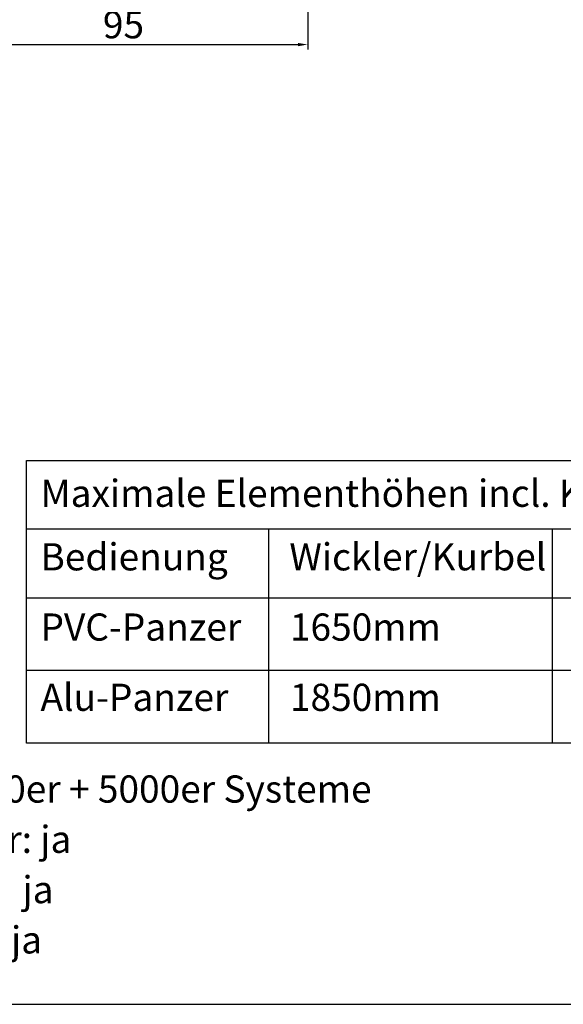
# Model space of a CAD drawing. Units: millimetres. Extents: x 17247 to 19604, y 14308 to 17906.
# Drawn here: x 19093 to 19233, y 15587 to 15841 of the extents above; entities that cross this region are included whole.
import ezdxf

# ---------------------------------------------------------------- set-up
doc = ezdxf.new("R2010")
doc.units = ezdxf.units.MM
doc.styles.add('ARIAL', font='arial.ttf')
doc.styles.get("Standard").update_dxf_attribs({"font": 'arial.ttf'})
doc.dimstyles.new('ISO-25', dxfattribs={"dimtxt": 7, "dimasz": 2.5, "dimexe": 1.25, "dimexo": 10, "dimtad": 1, "dimdec": 0, "dimtxsty": 'Standard', "dimcen": 2.5, "dimadec": 0, "dimazin": 0, "dimtfac": 1, "dimtdec": 0, "dimtmove": 0, "dimatfit": 3, "dimfxl": 1, "dimarcsym": 0})

# ---------------------------------------------------------------- blocks, each defined once
blk = doc.blocks.new('*D226')
at = {"color": 0, "lineweight": -2, "transparency": 16777216}
for p, q in [((19167.26, 15853.96), (19167.26, 15832.87)), ((19072.36, 15821.81), (19072.36, 15835.37)), ((19074.86, 15834.12), (19164.76, 15834.12))]:
    blk.add_line(p, q, dxfattribs=at)
at = {"color": 0, "transparency": 16777216}
for points in [[(19074.86, 15834.54), (19074.86, 15833.7), (19072.36, 15834.12)], [(19164.76, 15834.54), (19164.76, 15833.7), (19167.26, 15834.12)]]:
    blk.add_solid(points, dxfattribs=at)
at = {"layer": 'Defpoints', "color": 0, "transparency": 16777216}
for p in [(19167.26, 15863.96), (19167.26, 15834.12), (19072.36, 15811.81)]:
    blk.add_point(p, dxfattribs=at)
at = {"color": 0, "transparency": 16777216, "insert": (19119.81, 15838.32), "char_height": 7, "attachment_point": 5}
blk.add_mtext('95', dxfattribs=at)

msp = doc.modelspace()

# ---------------------------------------------------------------- linework, layer by layer
for p, q in [((19094.8, 15709.41), (19350.26, 15709.41)), ((19157.28, 15654.21), (19157.28, 15709.41)), ((19230.28, 15654.21), (19230.28, 15709.41)), ((19094.8, 15691.64), (19350.26, 15691.64)), ((19094.8, 15673.02), (19350.26, 15673.02))]:
    msp.add_line(p, q)
at = {"color": 7}
msp.add_lwpolyline([(18904.19, 15586.93), (19604.19, 15586.93), (19604.19, 16626.93), (18904.19, 16626.93)], close=True, dxfattribs=at)
msp.add_lwpolyline([(19094.8, 15726.97), (19350.26, 15726.97), (19350.26, 15654.21), (19094.8, 15654.21)], close=True)

# ---------------------------------------------------------------- texts
at = {"color": 7, "lineweight": 0, "style": 'ARIAL'}
for s, p in [('%%UMaximale Elementhöhen incl. Kasten und Bankanschluß', (19098.44, 15715.06)), ('%%UBedienung', (19098.44, 15698.69)), ('%%UWickler/Kurbel', (19162.53, 15698.69)), ('%%UPVC-Panzer', (19098.44, 15680.6)), ('%%U1650mm', (19162.68, 15680.6)), ('%%UAlu-Panzer', (19098.44, 15662.5)), ('%%U1850mm', (19162.68, 15662.5)), ('%%UEinbautiefe Fenster 70mm 4000er + 5000er Systeme', (18954.23, 15638.88)), ('%%UMögliche Bedienungen: Wickler: ja', (18954.23, 15625.93)), ('%%UKurbel: ja', (19059.42, 15612.97)), ('%%UMotor: ja', (19059.42, 15600.02))]:
    msp.add_text(s, height=7, dxfattribs=at).set_placement(p)

# ---------------------------------------------------------------- dimensions: what is measured, and where the dimension line sits
dim = msp.add_linear_dim(base=(19167.26, 15834.12), p1=(19072.36, 15811.81), p2=(19167.26, 15863.96), dimstyle='ISO-25', override={"dimdec": 0})
dim.commit()
dim.dimension.update_dxf_attribs({"geometry": '*D226', "text_midpoint": (19119.81, 15838.32)})

doc.saveas('drawing.dxf')
